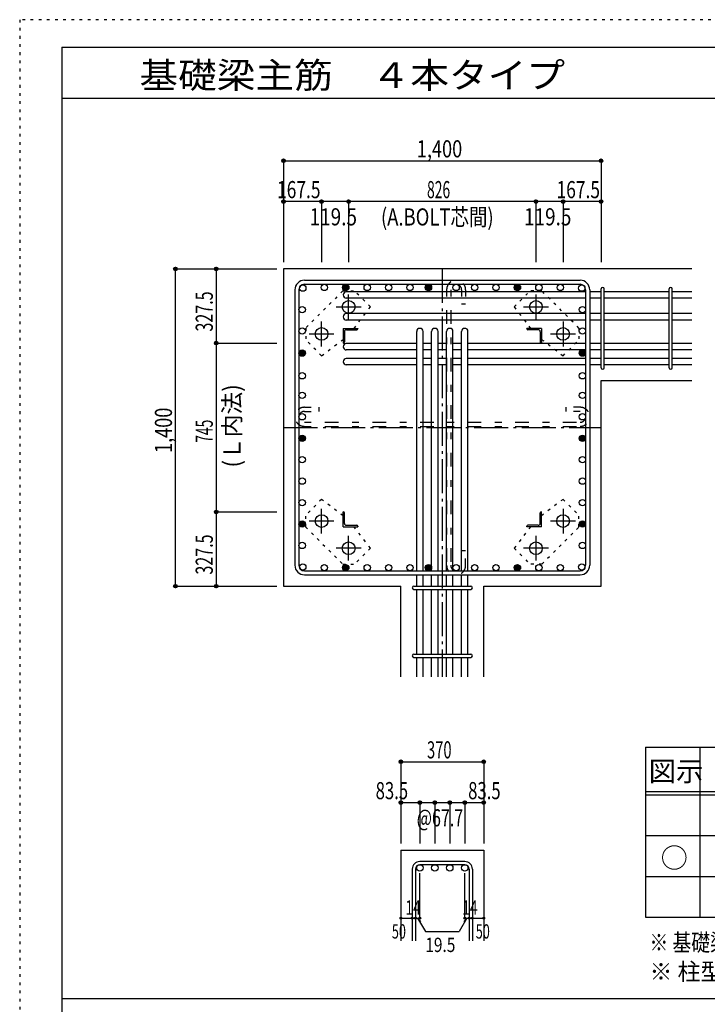
# Model space of a CAD drawing. Units: inches. Extents: x 141 to 12441, y 138 to 8778.
# Drawn here: x 141 to 3173, y 4433 to 8778 of the extents above; entities that cross this region are included whole.
import ezdxf

# ---------------------------------------------------------------- set-up
doc = ezdxf.new("R2010")
doc.units = ezdxf.units.IN
doc.header["$LTSCALE"] = 30
doc.header["$MEASUREMENT"] = 0
for name, pattern in [('CENTER', [12, 5, -0.8, 0.4, -0.8, 5]), ('DIVIDE', [13.2, 5, -0.8, 0.4, -0.8, 0.4, -0.8, 5]), ('DOT', [1.6, 0.4, -0.8, 0.4]), ('HIDDEN', [8, 1, -2, 2, -2, 1])]:
    doc.linetypes.add(name, pattern=pattern)
for name, color, linetype in [('002', 7, 'Continuous'), ('003', 7, 'Continuous'), ('004', 7, 'Continuous'), ('005', 7, 'Continuous'), ('006', 7, 'Continuous'), ('007', 7, 'Continuous'), ('008', 7, 'Continuous'), ('010', 7, 'Continuous'), ('011', 7, 'Continuous'), ('013', 7, 'Continuous'), ('014', 7, 'Continuous'), ('104', 7, 'Continuous'), ('111', 7, 'Continuous'), ('241', 7, 'Continuous'), ('250', 7, 'Continuous')]:
    doc.layers.add(name, color=color, linetype=linetype)
doc.styles.add('DRACAD', font='txt', dxfattribs={"width": 0.85, "bigfont": 'extfont2'})

msp = doc.modelspace()

# ---------------------------------------------------------------- linework, layer by layer
at = {"layer": '002', "color": 2, "linetype": 'Continuous'}
for p, q in [((3104.2, 7678.3), (1304.2, 7678.3)), ((1304.2, 7678.3), (1304.2, 6278.3)), ((2704.2, 7185.3), (3104.2, 7185.3)), ((2704.2, 6278.3), (2704.2, 7185.3)), ((1304.2, 6278.3), (1821.7, 6278.3)), ((1821.7, 5878.3), (1821.7, 6278.3)), ((2186.7, 5878.3), (2186.7, 6278.3)), ((2186.7, 6278.3), (2704.2, 6278.3)), ((1821.7, 5113.3), (1821.7, 4713.3)), ((1821.7, 5113.3), (2186.7, 5113.3)), ((2186.7, 5113.3), (2186.7, 4713.3))]:
    msp.add_line(p, q, dxfattribs=at)
at = {"layer": '003', "color": 4, "linetype": 'CENTER'}
for p, q in [((1591.2, 7456.1), (1591.2, 7565.6)), ((2417.2, 7565.6), (2417.2, 7456.1)), ((1536.4, 7510.8), (1645.9, 7510.8)), ((2362.5, 7510.8), (2472, 7510.8)), ((1471.7, 7336.6), (1471.7, 7446.1)), ((2536.7, 7446.1), (2536.7, 7336.6)), ((1416.9, 7391.3), (1526.4, 7391.3)), ((2482, 7391.3), (2591.5, 7391.3)), ((1471.7, 6510.5), (1471.7, 6620)), ((2536.7, 6620), (2536.7, 6510.5)), ((1526.4, 6565.3), (1416.9, 6565.3)), ((2591.5, 6565.3), (2482, 6565.3)), ((1591.2, 6391), (1591.2, 6500.5)), ((2417.2, 6500.5), (2417.2, 6391)), ((1645.9, 6445.8), (1536.4, 6445.8)), ((2472, 6445.8), (2362.5, 6445.8))]:
    msp.add_line(p, q, dxfattribs=at)
at = {"layer": '003', "color": 3, "linetype": 'Continuous'}
for centre in [(1591.2, 7510.8), (2417.2, 7510.8), (1471.7, 7391.3), (2536.7, 7391.3), (1471.7, 6565.3), (2536.7, 6565.3), (1591.2, 6445.8), (2417.2, 6445.8)]:
    msp.add_circle(centre, 28, dxfattribs=at)
at = {"layer": '004', "color": 3, "linetype": 'Continuous'}
for centre in [(1389.1, 7593.4), (1483.8, 7596.3), (1578.4, 7596.3), (1673, 7596.3), (1767.6, 7596.3), (1861.7, 7596.3), (1943.2, 7596.3), (2065.2, 7596.3), (2146.7, 7596.3), (2240.8, 7596.3), (2335.4, 7596.3), (2430, 7596.3), (2524.6, 7596.3), (2619.3, 7593.4), (1386.2, 7498.7), (2622.2, 7498.7), (1386.2, 7404.1), (2622.2, 7404.1), (1386.2, 7306.8), (2622.2, 7306.8), (1386.2, 7206.7), (2622.2, 7206.7), (1386.2, 7120.2), (2622.2, 7120.2), (1386.2, 7025.6), (2622.2, 7025.6), (1386.2, 6931), (2622.2, 6931), (1386.2, 6836.4), (2622.2, 6836.4), (1386.2, 6741.7), (2622.2, 6741.7), (1386.2, 6647.1), (2622.2, 6647.1), (1386.2, 6552.5), (2622.2, 6552.5), (1386.2, 6457.9), (2622.2, 6457.9), (1389.1, 6363.2), (1483.8, 6360.3), (1578.4, 6360.3), (1673, 6360.3), (1767.6, 6360.3), (1861.7, 6360.3), (1943.2, 6360.3), (2065.2, 6360.3), (2146.7, 6360.3), (2240.8, 6360.3), (2335.4, 6360.3), (2430, 6360.3), (2524.6, 6360.3), (2619.3, 6363.2)]:
    msp.add_circle(centre, 14, dxfattribs=at)
at = {"layer": '004', "color": 4, "linetype": 'Continuous'}
for centre, radius in [((1578.4, 7596.3), 12.6), ((1578.4, 7596.3), 11.2), ((1578.4, 7596.3), 9.8), ((1578.4, 7596.3), 8.4), ((1578.4, 7596.3), 7), ((1943.2, 7596.3), 12.6), ((1943.2, 7596.3), 11.2), ((1943.2, 7596.3), 9.8), ((1943.2, 7596.3), 8.4), ((1943.2, 7596.3), 7), ((2335.4, 7596.3), 12.6), ((2335.4, 7596.3), 11.2), ((2335.4, 7596.3), 9.8), ((2335.4, 7596.3), 8.4), ((2335.4, 7596.3), 7), ((1578.4, 7596.3), 5.6), ((1578.4, 7596.3), 4.2), ((1578.4, 7596.3), 2.8), ((1578.4, 7596.3), 1.4), ((1943.2, 7596.3), 5.6), ((1943.2, 7596.3), 4.2), ((1943.2, 7596.3), 2.8), ((1943.2, 7596.3), 1.4), ((2335.4, 7596.3), 5.6), ((2335.4, 7596.3), 4.2), ((2335.4, 7596.3), 2.8), ((2335.4, 7596.3), 1.4), ((1386.2, 7306.8), 12.6), ((1386.2, 7306.8), 11.2), ((1386.2, 7306.8), 9.8), ((1386.2, 7306.8), 8.4), ((1386.2, 7306.8), 7), ((1386.2, 7306.8), 5.6), ((1386.2, 7306.8), 4.2), ((1386.2, 7306.8), 2.8), ((1386.2, 7306.8), 1.4), ((2622.2, 7306.8), 12.6), ((2622.2, 7306.8), 11.2), ((2622.2, 7306.8), 9.8), ((2622.2, 7306.8), 8.4), ((2622.2, 7306.8), 7), ((2622.2, 7306.8), 5.6), ((2622.2, 7306.8), 4.2), ((2622.2, 7306.8), 2.8), ((2622.2, 7306.8), 1.4), ((1386.2, 6931), 12.6), ((1386.2, 6931), 11.2), ((1386.2, 6931), 9.8), ((1386.2, 6931), 8.4), ((1386.2, 6931), 7), ((1386.2, 6931), 5.6), ((1386.2, 6931), 4.2), ((1386.2, 6931), 2.8), ((1386.2, 6931), 1.4), ((2622.2, 6931), 12.6), ((2622.2, 6931), 11.2), ((2622.2, 6931), 9.8), ((2622.2, 6931), 8.4), ((2622.2, 6931), 7), ((2622.2, 6931), 5.6), ((2622.2, 6931), 4.2), ((2622.2, 6931), 2.8), ((2622.2, 6931), 1.4), ((1386.2, 6552.5), 12.6), ((1386.2, 6552.5), 11.2), ((1386.2, 6552.5), 9.8), ((1386.2, 6552.5), 8.4), ((2622.2, 6552.5), 12.6), ((2622.2, 6552.5), 11.2), ((2622.2, 6552.5), 9.8), ((2622.2, 6552.5), 8.4), ((1386.2, 6552.5), 7), ((1386.2, 6552.5), 5.6), ((1386.2, 6552.5), 4.2), ((1386.2, 6552.5), 2.8), ((1386.2, 6552.5), 1.4), ((2622.2, 6552.5), 7), ((2622.2, 6552.5), 5.6), ((2622.2, 6552.5), 4.2), ((2622.2, 6552.5), 2.8), ((2622.2, 6552.5), 1.4), ((1578.4, 6360.3), 12.6), ((1578.4, 6360.3), 11.2), ((1578.4, 6360.3), 9.8), ((1578.4, 6360.3), 8.4), ((1578.4, 6360.3), 7), ((1578.4, 6360.3), 5.6), ((1578.4, 6360.3), 4.2), ((1578.4, 6360.3), 2.8), ((1578.4, 6360.3), 1.4), ((1943.2, 6360.3), 12.6), ((1943.2, 6360.3), 11.2), ((1943.2, 6360.3), 9.8), ((1943.2, 6360.3), 8.4), ((1943.2, 6360.3), 7), ((1943.2, 6360.3), 5.6), ((1943.2, 6360.3), 4.2), ((1943.2, 6360.3), 2.8), ((1943.2, 6360.3), 1.4), ((2335.4, 6360.3), 12.6), ((2335.4, 6360.3), 11.2), ((2335.4, 6360.3), 9.8), ((2335.4, 6360.3), 8.4), ((2335.4, 6360.3), 7), ((2335.4, 6360.3), 5.6), ((2335.4, 6360.3), 4.2), ((2335.4, 6360.3), 2.8), ((2335.4, 6360.3), 1.4)]:
    msp.add_circle(centre, radius, dxfattribs=at)
at = {"layer": '005', "color": 7, "linetype": 'Continuous'}
for p, q in [((1396.2, 7628.3), (2612.2, 7628.3)), ((1396.2, 7610.3), (2612.2, 7610.3)), ((1354.2, 7586.3), (1354.2, 6370.3)), ((1372.2, 7586.3), (1372.2, 6370.3)), ((2636.2, 7586.3), (2636.2, 6370.3)), ((2654.2, 7586.3), (2654.2, 6370.3)), ((1396.2, 6346.3), (2612.2, 6346.3)), ((1396.2, 6328.3), (2612.2, 6328.3))]:
    msp.add_line(p, q, dxfattribs=at)
for centre, radius, start, end in [((1396.2, 7586.3), 42, 90, 180), ((1396.2, 7586.3), 24, 90, 180), ((2612.2, 7586.3), 42, 0, 90), ((2612.2, 7586.3), 24, 0, 90), ((1396.2, 6370.3), 42, 180, 270), ((1396.2, 6370.3), 24, 180, 270), ((2612.2, 6370.3), 42, 270, 0), ((2612.2, 6370.3), 24, 270, 0)]:
    msp.add_arc(centre, radius, start, end, dxfattribs=at)
at = {"layer": '006', "color": 7, "linetype": 'Continuous'}
for p, q in [((2636.2, 7577.4), (1580.7, 7577.4)), ((2704.2, 7577.4), (2654.2, 7577.4)), ((3004.2, 7577.4), (2718.2, 7577.4)), ((3104.2, 7577.4), (3018.2, 7577.4)), ((2636.2, 7549.4), (1580.7, 7549.4)), ((2704.2, 7549.4), (2654.2, 7549.4)), ((3004.2, 7549.4), (2718.2, 7549.4)), ((3104.2, 7549.4), (3018.2, 7549.4)), ((2636.2, 7480.8), (1580.7, 7480.8)), ((2704.2, 7480.8), (2654.2, 7480.8)), ((3004.2, 7480.8), (2718.2, 7480.8)), ((3104.2, 7480.8), (3018.2, 7480.8)), ((2636.2, 7452.8), (1580.7, 7452.8)), ((2704.2, 7452.8), (2654.2, 7452.8)), ((3004.2, 7452.8), (2718.2, 7452.8)), ((3104.2, 7452.8), (3018.2, 7452.8)), ((1891.2, 6346.3), (1891.2, 7401.8)), ((1919.2, 6346.3), (1919.2, 7401.8)), ((1957.2, 6346.3), (1957.2, 7401.8)), ((1985.2, 6346.3), (1985.2, 7401.8)), ((2023.2, 6346.3), (2023.2, 7401.8)), ((2051.2, 6346.3), (2051.2, 7401.8)), ((2089.2, 6346.3), (2089.2, 7401.8)), ((2117.2, 6346.3), (2117.2, 7401.8)), ((1891.2, 7348.8), (1580.7, 7348.8)), ((1957.2, 7348.8), (1919.2, 7348.8)), ((2023.2, 7348.8), (1985.2, 7348.8)), ((2089.2, 7348.8), (2051.2, 7348.8)), ((2636.2, 7348.8), (2117.2, 7348.8)), ((2704.2, 7348.8), (2654.2, 7348.8)), ((3004.2, 7348.8), (2718.2, 7348.8)), ((3104.2, 7348.8), (3018.2, 7348.8)), ((1891.2, 7320.8), (1580.7, 7320.8)), ((1957.2, 7320.8), (1919.2, 7320.8)), ((2023.2, 7320.8), (1985.2, 7320.8)), ((2089.2, 7320.8), (2051.2, 7320.8)), ((2636.2, 7320.8), (2117.2, 7320.8)), ((2704.2, 7320.8), (2654.2, 7320.8)), ((3004.2, 7320.8), (2718.2, 7320.8)), ((3104.2, 7320.8), (3018.2, 7320.8)), ((1891.2, 7282.8), (1580.7, 7282.8)), ((1957.2, 7282.8), (1919.2, 7282.8)), ((2023.2, 7282.8), (1985.2, 7282.8)), ((2089.2, 7282.8), (2051.2, 7282.8)), ((2636.2, 7282.8), (2117.2, 7282.8)), ((2704.2, 7282.8), (2654.2, 7282.8)), ((3004.2, 7282.8), (2718.2, 7282.8)), ((3104.2, 7282.8), (3018.2, 7282.8)), ((1891.2, 7254.8), (1580.7, 7254.8)), ((1957.2, 7254.8), (1919.2, 7254.8)), ((2023.2, 7254.8), (1985.2, 7254.8)), ((2089.2, 7254.8), (2051.2, 7254.8)), ((2636.2, 7254.8), (2117.2, 7254.8)), ((2704.2, 7254.8), (2654.2, 7254.8)), ((3004.2, 7254.8), (2718.2, 7254.8)), ((3104.2, 7254.8), (3018.2, 7254.8)), ((1891.2, 6278.3), (1891.2, 6328.3)), ((1919.2, 6278.3), (1919.2, 6328.3)), ((1957.2, 6278.3), (1957.2, 6328.3)), ((1985.2, 6278.3), (1985.2, 6328.3)), ((2023.2, 6278.3), (2023.2, 6328.3)), ((2051.2, 6278.3), (2051.2, 6328.3)), ((2089.2, 6278.3), (2089.2, 6328.3)), ((2117.2, 6278.3), (2117.2, 6328.3)), ((1891.2, 5978.3), (1891.2, 6264.3)), ((1919.2, 5978.3), (1919.2, 6264.3)), ((1957.2, 5978.3), (1957.2, 6264.3)), ((1985.2, 5978.3), (1985.2, 6264.3)), ((2023.2, 5978.3), (2023.2, 6264.3)), ((2051.2, 5978.3), (2051.2, 6264.3)), ((2089.2, 5978.3), (2089.2, 6264.3)), ((2117.2, 5978.3), (2117.2, 6264.3)), ((1891.2, 5878.3), (1891.2, 5964.3)), ((1919.2, 5878.3), (1919.2, 5964.3)), ((1957.2, 5878.3), (1957.2, 5964.3)), ((1985.2, 5878.3), (1985.2, 5964.3)), ((2023.2, 5878.3), (2023.2, 5964.3)), ((2051.2, 5878.3), (2051.2, 5964.3)), ((2089.2, 5878.3), (2089.2, 5964.3)), ((2117.2, 5878.3), (2117.2, 5964.3))]:
    msp.add_line(p, q, dxfattribs=at)
at = {"layer": '006', "color": 3, "linetype": 'Continuous'}
for centre in [(1905.2, 5035.3), (1971.2, 5035.3), (2037.2, 5035.3), (2103.2, 5035.3)]:
    msp.add_circle(centre, 14, dxfattribs=at)
at = {"layer": '006', "color": 7, "linetype": 'Continuous'}
for centre, start, end in [((1580.7, 7563.4), 90, 270), ((1580.7, 7466.8), 90, 270), ((1905.2, 7401.8), 0, 180), ((1971.2, 7401.8), 0, 180), ((2037.2, 7401.8), 0, 180), ((2103.2, 7401.8), 0, 180), ((1580.7, 7334.8), 90, 270), ((1580.7, 7268.8), 90, 270)]:
    msp.add_arc(centre, 14, start, end, dxfattribs=at)
at = {"layer": '007', "color": 7, "linetype": 'Continuous'}
for p, q in [((2704.2, 7242.3), (2704.2, 7589.9)), ((2718.2, 7242.3), (2718.2, 7589.9)), ((3004.2, 7242.3), (3004.2, 7589.9)), ((3018.2, 7242.3), (3018.2, 7589.9)), ((1878.7, 6278.3), (2129.7, 6278.3)), ((1878.7, 6264.3), (2129.7, 6264.3)), ((1878.7, 5978.3), (2129.7, 5978.3)), ((1878.7, 5964.3), (2129.7, 5964.3)), ((2103.2, 5063.3), (1905.2, 5063.3)), ((2103.2, 5049.3), (1905.2, 5049.3)), ((1871.7, 5029.8), (1871.7, 4713.3)), ((1885.7, 5029.8), (1885.7, 4713.3)), ((2122.7, 5029.8), (2122.7, 4713.3)), ((2136.7, 5029.8), (2136.7, 4713.3))]:
    msp.add_line(p, q, dxfattribs=at)
for centre, radius, start, end in [((2711.2, 7589.9), 7, 0, 180), ((2711.2, 7589.9), 7, 0, 180), ((2711.2, 7589.9), 7, 0, 180), ((2711.2, 7589.9), 7, 0, 180), ((3011.2, 7589.9), 7, 0, 180), ((2711.2, 7242.3), 7, 180, 0), ((2711.2, 7242.3), 7, 180, 0), ((2711.2, 7242.3), 7, 180, 0), ((2711.2, 7242.3), 7, 180, 0), ((3011.2, 7242.3), 7, 180, 0), ((1878.7, 6271.3), 7, 90, 270), ((1878.7, 6271.3), 7, 90, 270), ((1878.7, 6271.3), 7, 90, 270), ((1878.7, 6271.3), 7, 90, 270), ((2129.7, 6271.3), 7, 270, 90), ((2129.7, 6271.3), 7, 270, 90), ((2129.7, 6271.3), 7, 270, 90), ((2129.7, 6271.3), 7, 270, 90), ((1878.7, 5971.3), 7, 90, 270), ((2129.7, 5971.3), 7, 270, 90), ((1905.2, 5029.8), 33.5, 90, 180), ((1905.2, 5029.8), 19.5, 90, 180), ((2103.2, 5029.8), 33.5, 0, 90), ((2103.2, 5029.8), 19.5, 0, 90)]:
    msp.add_arc(centre, radius, start, end, dxfattribs=at)
at = {"layer": '010', "color": 4, "linetype": 'DOT'}
for p, q in [((1565.1, 7580.8), (1401.7, 7417.4)), ((1565.1, 7580.8), (1617.4, 7580.8)), ((1687.4, 7510.8), (1617.4, 7580.8)), ((2321, 7510.8), (2391, 7580.8)), ((2443.3, 7580.8), (2391, 7580.8)), ((2606.7, 7417.4), (2443.3, 7580.8)), ((1615, 7415.8), (1687.4, 7510.8)), ((2321, 7510.8), (2393.4, 7415.8)), ((1401.7, 7417.4), (1401.7, 7365.1)), ((2606.7, 7417.4), (2606.7, 7365.1)), ((1471.7, 7295.1), (1401.7, 7365.1)), ((1471.7, 7295.1), (1566.7, 7367.5)), ((2441.7, 7367.5), (2536.7, 7295.1)), ((2536.7, 7295.1), (2606.7, 7365.1)), ((1471.7, 6661.5), (1401.7, 6591.5)), ((1566.7, 6589.1), (1471.7, 6661.5)), ((2536.7, 6661.5), (2441.7, 6589.1)), ((2536.7, 6661.5), (2606.7, 6591.5)), ((1401.7, 6539.2), (1401.7, 6591.5)), ((2606.7, 6539.2), (2606.7, 6591.5)), ((1401.7, 6539.2), (1565.1, 6375.8)), ((1687.4, 6445.8), (1615, 6540.8)), ((2393.4, 6540.8), (2321, 6445.8)), ((2443.3, 6375.8), (2606.7, 6539.2)), ((1687.4, 6445.8), (1617.4, 6375.8)), ((2321, 6445.8), (2391, 6375.8)), ((1565.1, 6375.8), (1617.4, 6375.8)), ((2443.3, 6375.8), (2391, 6375.8))]:
    msp.add_line(p, q, dxfattribs=at)
at = {"layer": '011', "color": 4, "linetype": 'Continuous'}
for p, q in [((1566.7, 7415.8), (1631.7, 7415.8)), ((1566.7, 7415.8), (1566.7, 7350.8)), ((1572.7, 7401.3), (1572.7, 7354.8)), ((1581.2, 7409.8), (1627.7, 7409.8)), ((1631.7, 7415.8), (1631.7, 7413.8)), ((2441.7, 7415.8), (2376.7, 7415.8)), ((2376.7, 7413.8), (2376.7, 7415.8)), ((2427.2, 7409.8), (2380.7, 7409.8)), ((2435.7, 7401.3), (2435.7, 7354.8)), ((2441.7, 7415.8), (2441.7, 7350.8)), ((1568.7, 7350.8), (1566.7, 7350.8)), ((2441.7, 7350.8), (2439.7, 7350.8)), ((1566.7, 6605.8), (1568.7, 6605.8)), ((1566.7, 6540.8), (1566.7, 6605.8)), ((2439.7, 6605.8), (2441.7, 6605.8)), ((2441.7, 6540.8), (2441.7, 6605.8)), ((1572.7, 6555.3), (1572.7, 6601.8)), ((2435.7, 6555.3), (2435.7, 6601.8)), ((1566.7, 6540.8), (1631.7, 6540.8)), ((1581.2, 6546.8), (1627.7, 6546.8)), ((1631.7, 6542.8), (1631.7, 6540.8)), ((2376.7, 6540.8), (2376.7, 6542.8)), ((2441.7, 6540.8), (2376.7, 6540.8)), ((2427.2, 6546.8), (2380.7, 6546.8))]:
    msp.add_line(p, q, dxfattribs=at)
for centre, radius, start, end in [((1581.2, 7401.3), 8.5, 90, 180), ((1627.7, 7413.8), 4, 270, 0), ((2380.7, 7413.8), 4, 180, 270), ((2427.2, 7401.3), 8.5, 0, 90), ((1568.7, 7354.8), 4, 270, 0), ((2439.7, 7354.8), 4, 180, 270), ((1568.7, 6601.8), 4, 0, 90), ((2439.7, 6601.8), 4, 90, 180), ((1581.2, 6555.3), 8.5, 180, 270), ((1627.7, 6542.8), 4, 0, 90), ((2380.7, 6542.8), 4, 90, 180), ((2427.2, 6555.3), 8.5, 270, 0)]:
    msp.add_arc(centre, radius, start, end, dxfattribs=at)
at = {"layer": '013', "color": 7, "linetype": 'HIDDEN'}
for p, q in [((2023.2, 7586.3), (2023.2, 6370.3)), ((2041.2, 7586.3), (2041.2, 6370.3)), ((2089.2, 7586.3), (2089.2, 7522.3)), ((2107.2, 7586.3), (2107.2, 7522.3)), ((2107.2, 7522.3), (2089.2, 7522.3)), ((1396.2, 7067.6), (1460.2, 7067.6)), ((1396.2, 7049.6), (1460.2, 7049.6)), ((1460.2, 7067.6), (1460.2, 7049.6)), ((2612.2, 7067.6), (2548.2, 7067.6)), ((2548.2, 7067.6), (2548.2, 7049.6)), ((2612.2, 7049.6), (2548.2, 7049.6)), ((1396.2, 7001.6), (2612.2, 7001.6)), ((1396.2, 6983.6), (2612.2, 6983.6)), ((2089.2, 6370.3), (2089.2, 6434.3)), ((2107.2, 6434.3), (2089.2, 6434.3)), ((2107.2, 6370.3), (2107.2, 6434.3))]:
    msp.add_line(p, q, dxfattribs=at)
for centre, radius, start, end in [((2065.2, 7586.3), 42, 0, 180), ((2065.2, 7586.3), 24, 0, 180), ((1396.2, 7025.6), 42, 90, 270), ((1396.2, 7025.6), 24, 90, 270), ((2612.2, 7025.6), 42, 270, 90), ((2612.2, 7025.6), 24, 270, 90), ((2065.2, 6370.3), 42, 180, 0), ((2065.2, 6370.3), 24, 180, 0)]:
    msp.add_arc(centre, radius, start, end, dxfattribs=at)
at = {"layer": '014', "color": 4, "linetype": 'Continuous'}
for p, q in [((1304.2, 8155.3), (1304.2, 7975.3)), ((1304.2, 8155.3), (2704.2, 8155.3)), ((2704.2, 8155.3), (2704.2, 7975.3)), ((1304.2, 7975.3), (1304.2, 7708.3)), ((1471.7, 7975.3), (1304.2, 7975.3)), ((1304.2, 7975.3), (1304.2, 7708.3)), ((1591.2, 7975.3), (1471.7, 7975.3)), ((1471.7, 7975.3), (1471.7, 7708.3)), ((2417.2, 7975.3), (1591.2, 7975.3)), ((1591.2, 7975.3), (1591.2, 7708.3)), ((2536.7, 7975.3), (2417.2, 7975.3)), ((2417.2, 7975.3), (2417.2, 7708.3)), ((2704.2, 7975.3), (2536.7, 7975.3)), ((2536.7, 7975.3), (2536.7, 7708.3)), ((2704.2, 7975.3), (2704.2, 7708.3)), ((827.2, 7678.3), (1007.2, 7678.3)), ((827.2, 7678.3), (1007.2, 7678.3)), ((827.2, 6278.3), (827.2, 7678.3)), ((1007.2, 7678.3), (1007.2, 7350.8)), ((1007.2, 7678.3), (1274.2, 7678.3)), ((1007.2, 7350.8), (1274.2, 7350.8)), ((1007.2, 7350.8), (1007.2, 6605.8)), ((1007.2, 6605.8), (1274.2, 6605.8)), ((1007.2, 6605.8), (1007.2, 6278.3)), ((827.2, 6278.3), (1007.2, 6278.3)), ((1007.2, 6278.3), (1274.2, 6278.3)), ((1007.2, 6278.3), (1274.2, 6278.3)), ((1821.7, 5503.3), (1821.7, 5323.3)), ((1821.7, 5503.3), (2186.7, 5503.3)), ((2186.7, 5503.3), (2186.7, 5323.3)), ((2186.7, 5503.3), (2186.7, 5323.3)), ((1821.7, 5323.3), (1821.7, 5143.3)), ((1821.7, 5323.3), (2186.7, 5323.3)), ((1905.2, 5323.3), (1905.2, 5143.3)), ((1971.2, 5323.3), (1971.2, 5143.3)), ((2037.2, 5323.3), (2037.2, 5143.3)), ((2103.2, 5323.3), (2103.2, 5143.3)), ((2186.7, 5323.3), (2186.7, 5143.3)), ((1905.2, 4813.3), (1905.2, 5012.6)), ((2103.2, 4813.3), (2103.2, 5012.6)), ((1821.7, 4813.3), (1871.7, 4813.3)), ((1871.7, 4813.3), (1905.2, 4813.3)), ((1895.4, 4813.3), (1909.6, 4799.2)), ((1895.4, 4813.3), (1929.7, 4754)), ((2112.9, 4813.3), (2078.7, 4754)), ((2112.9, 4813.3), (2098.8, 4799.2)), ((2103.2, 4813.3), (2186.7, 4813.3)), ((2122.7, 4813.3), (2136.7, 4813.3)), ((1929.7, 4754), (2078.7, 4754))]:
    msp.add_line(p, q, dxfattribs=at)
at = {"layer": '014', "color": 4, "linetype": 'CENTER'}
for p, q in [((2004.2, 7678.3), (2004.2, 5878.3)), ((1304.2, 6978.3), (2704.2, 6978.3))]:
    msp.add_line(p, q, dxfattribs=at)
at = {"layer": '014', "color": 4, "linetype": 'Continuous'}
for centre, radius in [((1304.2, 8155.3), 8), ((1304.2, 8155.3), 7.2), ((1304.2, 8155.3), 6.4), ((1304.2, 8155.3), 5.6), ((1304.2, 8155.3), 4.8), ((1304.2, 8155.3), 4), ((1304.2, 8155.3), 3.2), ((1304.2, 8155.3), 2.4), ((1304.2, 8155.3), 1.6), ((1304.2, 8155.3), 0.8), ((2704.2, 8155.3), 8), ((2704.2, 8155.3), 7.2), ((2704.2, 8155.3), 6.4), ((2704.2, 8155.3), 5.6), ((2704.2, 8155.3), 4.8), ((2704.2, 8155.3), 4), ((2704.2, 8155.3), 3.2), ((2704.2, 8155.3), 2.4), ((2704.2, 8155.3), 1.6), ((2704.2, 8155.3), 0.8), ((1304.2, 7975.3), 8), ((1304.2, 7975.3), 7.2), ((1304.2, 7975.3), 6.4), ((1304.2, 7975.3), 5.6), ((1304.2, 7975.3), 4.8), ((1304.2, 7975.3), 4), ((1304.2, 7975.3), 3.2), ((1304.2, 7975.3), 2.4), ((1304.2, 7975.3), 1.6), ((1304.2, 7975.3), 0.8), ((1471.7, 7975.3), 8), ((1471.7, 7975.3), 7.2), ((1471.7, 7975.3), 6.4), ((1471.7, 7975.3), 5.6), ((1471.7, 7975.3), 4.8), ((1471.7, 7975.3), 4), ((1471.7, 7975.3), 3.2), ((1471.7, 7975.3), 2.4), ((1471.7, 7975.3), 1.6), ((1471.7, 7975.3), 0.8), ((1591.2, 7975.3), 8), ((1591.2, 7975.3), 7.2), ((1591.2, 7975.3), 6.4), ((1591.2, 7975.3), 5.6), ((1591.2, 7975.3), 4.8), ((1591.2, 7975.3), 4), ((1591.2, 7975.3), 3.2), ((1591.2, 7975.3), 2.4), ((1591.2, 7975.3), 1.6), ((1591.2, 7975.3), 0.8), ((2417.2, 7975.3), 8), ((2417.2, 7975.3), 7.2), ((2417.2, 7975.3), 6.4), ((2417.2, 7975.3), 5.6), ((2417.2, 7975.3), 4.8), ((2417.2, 7975.3), 4), ((2417.2, 7975.3), 3.2), ((2417.2, 7975.3), 2.4), ((2417.2, 7975.3), 1.6), ((2417.2, 7975.3), 0.8), ((2536.7, 7975.3), 8), ((2536.7, 7975.3), 7.2), ((2536.7, 7975.3), 6.4), ((2536.7, 7975.3), 5.6), ((2536.7, 7975.3), 4.8), ((2536.7, 7975.3), 4), ((2536.7, 7975.3), 3.2), ((2536.7, 7975.3), 2.4), ((2536.7, 7975.3), 1.6), ((2536.7, 7975.3), 0.8), ((2704.2, 7975.3), 8), ((2704.2, 7975.3), 7.2), ((2704.2, 7975.3), 6.4), ((2704.2, 7975.3), 5.6), ((2704.2, 7975.3), 4.8), ((2704.2, 7975.3), 4), ((2704.2, 7975.3), 3.2), ((2704.2, 7975.3), 2.4), ((2704.2, 7975.3), 1.6), ((2704.2, 7975.3), 0.8), ((827.2, 7678.3), 8), ((827.2, 7678.3), 7.2), ((827.2, 7678.3), 6.4), ((827.2, 7678.3), 5.6), ((827.2, 7678.3), 4.8), ((827.2, 7678.3), 4), ((827.2, 7678.3), 3.2), ((827.2, 7678.3), 2.4), ((827.2, 7678.3), 1.6), ((827.2, 7678.3), 0.8), ((1007.2, 7678.3), 8), ((1007.2, 7678.3), 7.2), ((1007.2, 7678.3), 6.4), ((1007.2, 7678.3), 5.6), ((1007.2, 7678.3), 4.8), ((1007.2, 7678.3), 4), ((1007.2, 7678.3), 3.2), ((1007.2, 7678.3), 2.4), ((1007.2, 7678.3), 1.6), ((1007.2, 7678.3), 0.8), ((1007.2, 7350.8), 8), ((1007.2, 7350.8), 7.2), ((1007.2, 7350.8), 6.4), ((1007.2, 7350.8), 5.6), ((1007.2, 7350.8), 4.8), ((1007.2, 7350.8), 4), ((1007.2, 7350.8), 3.2), ((1007.2, 7350.8), 2.4), ((1007.2, 7350.8), 1.6), ((1007.2, 7350.8), 0.8), ((1007.2, 6605.8), 8), ((1007.2, 6605.8), 7.2), ((1007.2, 6605.8), 6.4), ((1007.2, 6605.8), 5.6), ((1007.2, 6605.8), 4.8), ((1007.2, 6605.8), 4), ((1007.2, 6605.8), 3.2), ((1007.2, 6605.8), 2.4), ((1007.2, 6605.8), 1.6), ((1007.2, 6605.8), 0.8), ((827.2, 6278.3), 8), ((827.2, 6278.3), 7.2), ((827.2, 6278.3), 6.4), ((827.2, 6278.3), 5.6), ((827.2, 6278.3), 4.8), ((827.2, 6278.3), 4), ((827.2, 6278.3), 3.2), ((827.2, 6278.3), 2.4), ((827.2, 6278.3), 1.6), ((827.2, 6278.3), 0.8), ((1007.2, 6278.3), 8), ((1007.2, 6278.3), 7.2), ((1007.2, 6278.3), 6.4), ((1007.2, 6278.3), 5.6), ((1007.2, 6278.3), 4.8), ((1007.2, 6278.3), 4), ((1007.2, 6278.3), 3.2), ((1007.2, 6278.3), 2.4), ((1007.2, 6278.3), 1.6), ((1007.2, 6278.3), 0.8), ((1821.7, 5503.3), 8), ((1821.7, 5503.3), 7.2), ((1821.7, 5503.3), 6.4), ((1821.7, 5503.3), 5.6), ((1821.7, 5503.3), 4.8), ((1821.7, 5503.3), 4), ((1821.7, 5503.3), 3.2), ((1821.7, 5503.3), 2.4), ((1821.7, 5503.3), 1.6), ((1821.7, 5503.3), 0.8), ((2186.7, 5503.3), 8), ((2186.7, 5503.3), 7.2), ((2186.7, 5503.3), 6.4), ((2186.7, 5503.3), 5.6), ((2186.7, 5503.3), 4.8), ((2186.7, 5503.3), 4), ((2186.7, 5503.3), 3.2), ((2186.7, 5503.3), 2.4), ((2186.7, 5503.3), 1.6), ((2186.7, 5503.3), 0.8), ((1821.7, 5323.3), 8), ((1821.7, 5323.3), 7.2), ((1821.7, 5323.3), 6.4), ((1821.7, 5323.3), 5.6), ((1821.7, 5323.3), 4.8), ((1821.7, 5323.3), 4), ((1821.7, 5323.3), 3.2), ((1821.7, 5323.3), 2.4), ((1821.7, 5323.3), 1.6), ((1821.7, 5323.3), 0.8), ((1905.2, 5323.3), 8), ((1905.2, 5323.3), 7.2), ((1905.2, 5323.3), 6.4), ((1905.2, 5323.3), 5.6), ((1905.2, 5323.3), 4.8), ((1905.2, 5323.3), 4), ((1905.2, 5323.3), 3.2), ((1905.2, 5323.3), 2.4), ((1905.2, 5323.3), 1.6), ((1905.2, 5323.3), 0.8), ((1971.2, 5323.3), 8), ((1971.2, 5323.3), 7.2), ((1971.2, 5323.3), 6.4), ((1971.2, 5323.3), 5.6), ((1971.2, 5323.3), 4.8), ((1971.2, 5323.3), 4), ((1971.2, 5323.3), 3.2), ((1971.2, 5323.3), 2.4), ((1971.2, 5323.3), 1.6), ((1971.2, 5323.3), 0.8), ((2037.2, 5323.3), 8), ((2037.2, 5323.3), 7.2), ((2037.2, 5323.3), 6.4), ((2037.2, 5323.3), 5.6), ((2037.2, 5323.3), 4.8), ((2037.2, 5323.3), 4), ((2037.2, 5323.3), 3.2), ((2037.2, 5323.3), 2.4), ((2037.2, 5323.3), 1.6), ((2037.2, 5323.3), 0.8), ((2103.2, 5323.3), 8), ((2103.2, 5323.3), 7.2), ((2103.2, 5323.3), 6.4), ((2103.2, 5323.3), 5.6), ((2103.2, 5323.3), 4.8), ((2103.2, 5323.3), 4), ((2103.2, 5323.3), 3.2), ((2103.2, 5323.3), 2.4), ((2103.2, 5323.3), 1.6), ((2103.2, 5323.3), 0.8), ((2186.7, 5323.3), 8), ((2186.7, 5323.3), 7.2), ((2186.7, 5323.3), 6.4), ((2186.7, 5323.3), 5.6), ((2186.7, 5323.3), 4.8), ((2186.7, 5323.3), 4), ((2186.7, 5323.3), 3.2), ((2186.7, 5323.3), 2.4), ((2186.7, 5323.3), 1.6), ((2186.7, 5323.3), 0.8), ((1821.7, 4813.3), 4), ((1821.7, 4813.3), 3.6), ((1821.7, 4813.3), 3.2), ((1821.7, 4813.3), 2.8), ((1821.7, 4813.3), 2.4), ((1821.7, 4813.3), 2), ((1821.7, 4813.3), 1.6), ((1821.7, 4813.3), 1.2), ((1821.7, 4813.3), 0.8), ((1821.7, 4813.3), 0.4), ((1871.7, 4813.3), 4), ((1871.7, 4813.3), 3.6), ((1871.7, 4813.3), 3.2), ((1871.7, 4813.3), 2.8), ((1871.7, 4813.3), 2.4), ((1871.7, 4813.3), 2), ((1871.7, 4813.3), 1.6), ((1871.7, 4813.3), 1.2), ((1871.7, 4813.3), 0.8), ((1871.7, 4813.3), 0.4), ((1885.7, 4813.3), 4), ((1885.7, 4813.3), 3.6), ((1885.7, 4813.3), 3.2), ((1885.7, 4813.3), 2.8), ((1885.7, 4813.3), 2.4), ((1885.7, 4813.3), 2), ((1885.7, 4813.3), 1.6), ((1885.7, 4813.3), 1.2), ((1885.7, 4813.3), 0.8), ((1885.7, 4813.3), 0.4), ((1905.2, 4813.3), 4), ((1905.2, 4813.3), 3.6), ((1905.2, 4813.3), 3.2), ((1905.2, 4813.3), 2.8), ((1905.2, 4813.3), 2.4), ((1905.2, 4813.3), 2), ((1905.2, 4813.3), 1.6), ((1905.2, 4813.3), 1.2), ((1905.2, 4813.3), 0.8), ((1905.2, 4813.3), 0.4), ((2103.2, 4813.3), 4), ((2103.2, 4813.3), 3.6), ((2103.2, 4813.3), 3.2), ((2103.2, 4813.3), 2.8), ((2103.2, 4813.3), 2.4), ((2103.2, 4813.3), 2), ((2103.2, 4813.3), 1.6), ((2103.2, 4813.3), 1.2), ((2103.2, 4813.3), 0.8), ((2103.2, 4813.3), 0.4), ((2122.7, 4813.3), 4), ((2122.7, 4813.3), 3.6), ((2122.7, 4813.3), 3.2), ((2122.7, 4813.3), 2.8), ((2122.7, 4813.3), 2.4), ((2122.7, 4813.3), 2), ((2122.7, 4813.3), 1.6), ((2122.7, 4813.3), 1.2), ((2122.7, 4813.3), 0.8), ((2122.7, 4813.3), 0.4), ((2136.7, 4813.3), 4), ((2136.7, 4813.3), 3.6), ((2136.7, 4813.3), 3.2), ((2136.7, 4813.3), 2.8), ((2136.7, 4813.3), 2.4), ((2136.7, 4813.3), 2), ((2136.7, 4813.3), 1.6), ((2136.7, 4813.3), 1.2), ((2136.7, 4813.3), 0.8), ((2136.7, 4813.3), 0.4), ((2186.7, 4813.3), 4), ((2186.7, 4813.3), 3.6), ((2186.7, 4813.3), 3.2), ((2186.7, 4813.3), 2.8), ((2186.7, 4813.3), 2.4), ((2186.7, 4813.3), 2), ((2186.7, 4813.3), 1.6), ((2186.7, 4813.3), 1.2), ((2186.7, 4813.3), 0.8), ((2186.7, 4813.3), 0.4)]:
    msp.add_circle(centre, radius, dxfattribs=at)
at = {"layer": '014', "color": 7, "linetype": 'Continuous'}
for p in [(1304.2, 8155.3), (1304.2, 8155.3), (1304.2, 8155.3), (1304.2, 8155.3), (1304.2, 8155.3), (1304.2, 8155.3), (1304.2, 8155.3), (1304.2, 8155.3), (1304.2, 8155.3), (1304.2, 8155.3), (1304.2, 8155.3), (1304.2, 8155.3), (1304.2, 8155.3), (1304.2, 8155.3), (1304.2, 8155.3), (1304.2, 8155.3), (1304.2, 8155.3), (1304.2, 8155.3), (1304.2, 8155.3), (1304.2, 8155.3), (1304.2, 8155.3), (2704.2, 8155.3), (2704.2, 8155.3), (2704.2, 8155.3), (2704.2, 8155.3), (2704.2, 8155.3), (2704.2, 8155.3), (2704.2, 8155.3), (2704.2, 8155.3), (2704.2, 8155.3), (2704.2, 8155.3), (2704.2, 8155.3), (2704.2, 8155.3), (2704.2, 8155.3), (2704.2, 8155.3), (2704.2, 8155.3), (2704.2, 8155.3), (2704.2, 8155.3), (2704.2, 8155.3), (2704.2, 8155.3), (2704.2, 8155.3), (2704.2, 8155.3), (1304.2, 7975.3), (1304.2, 7975.3), (1304.2, 7975.3), (1304.2, 7975.3), (1304.2, 7975.3), (1304.2, 7975.3), (1304.2, 7975.3), (1304.2, 7975.3), (1304.2, 7975.3), (1304.2, 7975.3), (1304.2, 7975.3), (1304.2, 7975.3), (1304.2, 7975.3), (1304.2, 7975.3), (1304.2, 7975.3), (1304.2, 7975.3), (1304.2, 7975.3), (1304.2, 7975.3), (1304.2, 7975.3), (1304.2, 7975.3), (1304.2, 7975.3), (1304.2, 7975.3), (1471.7, 7975.3), (1471.7, 7975.3), (1471.7, 7975.3), (1471.7, 7975.3), (1471.7, 7975.3), (1471.7, 7975.3), (1471.7, 7975.3), (1471.7, 7975.3), (1471.7, 7975.3), (1471.7, 7975.3), (1471.7, 7975.3), (1471.7, 7975.3), (1471.7, 7975.3), (1471.7, 7975.3), (1471.7, 7975.3), (1471.7, 7975.3), (1471.7, 7975.3), (1471.7, 7975.3), (1471.7, 7975.3), (1471.7, 7975.3), (1471.7, 7975.3), (1471.7, 7975.3), (1591.2, 7975.3), (1591.2, 7975.3), (1591.2, 7975.3), (1591.2, 7975.3), (1591.2, 7975.3), (1591.2, 7975.3), (1591.2, 7975.3), (1591.2, 7975.3), (1591.2, 7975.3), (1591.2, 7975.3), (1591.2, 7975.3), (1591.2, 7975.3), (1591.2, 7975.3), (1591.2, 7975.3), (1591.2, 7975.3), (1591.2, 7975.3), (1591.2, 7975.3), (1591.2, 7975.3), (1591.2, 7975.3), (1591.2, 7975.3), (1591.2, 7975.3), (1591.2, 7975.3), (2417.2, 7975.3), (2417.2, 7975.3), (2417.2, 7975.3), (2417.2, 7975.3), (2417.2, 7975.3), (2417.2, 7975.3), (2417.2, 7975.3), (2417.2, 7975.3), (2417.2, 7975.3), (2417.2, 7975.3), (2417.2, 7975.3), (2417.2, 7975.3), (2417.2, 7975.3), (2417.2, 7975.3), (2417.2, 7975.3), (2417.2, 7975.3), (2417.2, 7975.3), (2417.2, 7975.3), (2417.2, 7975.3), (2417.2, 7975.3), (2417.2, 7975.3), (2417.2, 7975.3), (2536.7, 7975.3), (2536.7, 7975.3), (2536.7, 7975.3), (2536.7, 7975.3), (2536.7, 7975.3), (2536.7, 7975.3), (2536.7, 7975.3), (2536.7, 7975.3), (2536.7, 7975.3), (2536.7, 7975.3), (2536.7, 7975.3), (2536.7, 7975.3), (2536.7, 7975.3), (2536.7, 7975.3), (2536.7, 7975.3), (2536.7, 7975.3), (2536.7, 7975.3), (2536.7, 7975.3), (2536.7, 7975.3), (2536.7, 7975.3), (2536.7, 7975.3), (2536.7, 7975.3), (2704.2, 7975.3), (2704.2, 7975.3), (2704.2, 7975.3), (2704.2, 7975.3), (2704.2, 7975.3), (2704.2, 7975.3), (2704.2, 7975.3), (2704.2, 7975.3), (2704.2, 7975.3), (2704.2, 7975.3), (2704.2, 7975.3), (2704.2, 7975.3), (2704.2, 7975.3), (2704.2, 7975.3), (2704.2, 7975.3), (2704.2, 7975.3), (2704.2, 7975.3), (2704.2, 7975.3), (2704.2, 7975.3), (2704.2, 7975.3), (2704.2, 7975.3), (2704.2, 7975.3), (827.2, 7678.3), (827.2, 7678.3), (827.2, 7678.3), (827.2, 7678.3), (827.2, 7678.3), (827.2, 7678.3), (827.2, 7678.3), (827.2, 7678.3), (827.2, 7678.3), (827.2, 7678.3), (827.2, 7678.3), (827.2, 7678.3), (827.2, 7678.3), (827.2, 7678.3), (827.2, 7678.3), (827.2, 7678.3), (827.2, 7678.3), (827.2, 7678.3), (827.2, 7678.3), (1007.2, 7678.3), (1007.2, 7678.3), (1007.2, 7678.3), (1007.2, 7678.3), (1007.2, 7678.3), (1007.2, 7678.3), (1007.2, 7678.3), (1007.2, 7678.3), (1007.2, 7678.3), (1007.2, 7678.3), (1007.2, 7678.3), (1007.2, 7678.3), (1007.2, 7678.3), (1007.2, 7678.3), (1007.2, 7678.3), (1007.2, 7678.3), (1007.2, 7678.3), (1007.2, 7678.3), (1007.2, 7678.3), (1007.2, 7678.3), (1007.2, 7678.3), (1007.2, 7678.3), (1007.2, 7350.8), (1007.2, 7350.8), (1007.2, 7350.8), (1007.2, 7350.8), (1007.2, 7350.8), (1007.2, 7350.8), (1007.2, 7350.8), (1007.2, 7350.8), (1007.2, 7350.8), (1007.2, 7350.8), (1007.2, 7350.8), (1007.2, 7350.8), (1007.2, 7350.8), (1007.2, 7350.8), (1007.2, 7350.8), (1007.2, 7350.8), (1007.2, 7350.8), (1007.2, 7350.8), (1007.2, 7350.8), (1007.2, 7350.8), (1007.2, 7350.8), (1007.2, 7350.8), (1007.2, 6605.8), (1007.2, 6605.8), (1007.2, 6605.8), (1007.2, 6605.8), (1007.2, 6605.8), (1007.2, 6605.8), (1007.2, 6605.8), (1007.2, 6605.8), (1007.2, 6605.8), (1007.2, 6605.8), (1007.2, 6605.8), (1007.2, 6605.8), (1007.2, 6605.8), (1007.2, 6605.8), (1007.2, 6605.8), (1007.2, 6605.8), (1007.2, 6605.8), (1007.2, 6605.8), (1007.2, 6605.8), (1007.2, 6605.8), (1007.2, 6605.8), (1007.2, 6605.8), (827.2, 6278.3), (827.2, 6278.3), (827.2, 6278.3), (827.2, 6278.3), (827.2, 6278.3), (827.2, 6278.3), (827.2, 6278.3), (827.2, 6278.3), (827.2, 6278.3), (827.2, 6278.3), (827.2, 6278.3), (827.2, 6278.3), (827.2, 6278.3), (827.2, 6278.3), (827.2, 6278.3), (827.2, 6278.3), (827.2, 6278.3), (827.2, 6278.3), (827.2, 6278.3), (1007.2, 6278.3), (1007.2, 6278.3), (1007.2, 6278.3), (1007.2, 6278.3), (1007.2, 6278.3), (1007.2, 6278.3), (1007.2, 6278.3), (1007.2, 6278.3), (1007.2, 6278.3), (1007.2, 6278.3), (1007.2, 6278.3), (1007.2, 6278.3), (1007.2, 6278.3), (1007.2, 6278.3), (1007.2, 6278.3), (1007.2, 6278.3), (1007.2, 6278.3), (1007.2, 6278.3), (1007.2, 6278.3), (1007.2, 6278.3), (1007.2, 6278.3), (1007.2, 6278.3), (1821.7, 5503.3), (1821.7, 5503.3), (1821.7, 5503.3), (1821.7, 5503.3), (1821.7, 5503.3), (1821.7, 5503.3), (1821.7, 5503.3), (1821.7, 5503.3), (1821.7, 5503.3), (1821.7, 5503.3), (1821.7, 5503.3), (1821.7, 5503.3), (1821.7, 5503.3), (1821.7, 5503.3), (1821.7, 5503.3), (1821.7, 5503.3), (1821.7, 5503.3), (2186.7, 5503.3), (2186.7, 5503.3), (2186.7, 5503.3), (2186.7, 5503.3), (2186.7, 5503.3), (2186.7, 5503.3), (2186.7, 5503.3), (2186.7, 5503.3), (2186.7, 5503.3), (2186.7, 5503.3), (2186.7, 5503.3), (2186.7, 5503.3), (2186.7, 5503.3), (2186.7, 5503.3), (2186.7, 5503.3), (2186.7, 5503.3), (2186.7, 5503.3), (1821.7, 5323.3), (1821.7, 5323.3), (1821.7, 5323.3), (1821.7, 5323.3), (1821.7, 5323.3), (1821.7, 5323.3), (1821.7, 5323.3), (1821.7, 5323.3), (1821.7, 5323.3), (1821.7, 5323.3), (1821.7, 5323.3), (1821.7, 5323.3), (1821.7, 5323.3), (1821.7, 5323.3), (1821.7, 5323.3), (1905.2, 5323.3), (1905.2, 5323.3), (1905.2, 5323.3), (1905.2, 5323.3), (1905.2, 5323.3), (1905.2, 5323.3), (1905.2, 5323.3), (1905.2, 5323.3), (1905.2, 5323.3), (1905.2, 5323.3), (1905.2, 5323.3), (1905.2, 5323.3), (1905.2, 5323.3), (1905.2, 5323.3), (1905.2, 5323.3), (1905.2, 5323.3), (1971.2, 5323.3), (1971.2, 5323.3), (1971.2, 5323.3), (1971.2, 5323.3), (1971.2, 5323.3), (1971.2, 5323.3), (1971.2, 5323.3), (1971.2, 5323.3), (1971.2, 5323.3), (1971.2, 5323.3), (1971.2, 5323.3), (1971.2, 5323.3), (1971.2, 5323.3), (1971.2, 5323.3), (1971.2, 5323.3), (1971.2, 5323.3), (2037.2, 5323.3), (2037.2, 5323.3), (2037.2, 5323.3), (2037.2, 5323.3), (2037.2, 5323.3), (2037.2, 5323.3), (2037.2, 5323.3), (2037.2, 5323.3), (2037.2, 5323.3), (2037.2, 5323.3), (2037.2, 5323.3), (2037.2, 5323.3), (2037.2, 5323.3), (2037.2, 5323.3), (2037.2, 5323.3), (2037.2, 5323.3), (2103.2, 5323.3), (2103.2, 5323.3), (2103.2, 5323.3), (2103.2, 5323.3), (2103.2, 5323.3), (2103.2, 5323.3), (2103.2, 5323.3), (2103.2, 5323.3), (2103.2, 5323.3), (2103.2, 5323.3), (2103.2, 5323.3), (2103.2, 5323.3), (2103.2, 5323.3), (2103.2, 5323.3), (2103.2, 5323.3), (2103.2, 5323.3), (2186.7, 5323.3), (2186.7, 5323.3), (2186.7, 5323.3), (2186.7, 5323.3), (2186.7, 5323.3), (2186.7, 5323.3), (2186.7, 5323.3), (2186.7, 5323.3), (2186.7, 5323.3), (2186.7, 5323.3), (2186.7, 5323.3), (2186.7, 5323.3), (2186.7, 5323.3), (2186.7, 5323.3), (2186.7, 5323.3), (2186.7, 5323.3), (1821.7, 4813.3), (1871.7, 4813.3), (1885.7, 4813.3), (1905.2, 4813.3), (2103.2, 4813.3), (2122.7, 4813.3), (2136.7, 4813.3), (2186.7, 4813.3)]:
    msp.add_point(p, dxfattribs=at)
at = {"layer": '111', "color": 3, "linetype": 'Continuous'}
for p, q in [((2899.5, 5567.8), (2899.5, 4817.8)), ((2899.5, 5567.8), (5062, 5567.8)), ((2899.5, 4817.8), (5062, 4817.8))]:
    msp.add_line(p, q, dxfattribs=at)
at = {"layer": '111', "color": 7, "linetype": 'Continuous'}
for p, q in [((3139.5, 5567.8), (3139.5, 4817.8)), ((2899.5, 5372.8), (5062, 5372.8)), ((2899.5, 5357.8), (5062, 5357.8)), ((2899.5, 5177.8), (5062, 5177.8)), ((2899.5, 4997.8), (5062, 4997.8))]:
    msp.add_line(p, q, dxfattribs=at)
at = {"layer": '241', "color": 6, "linetype": 'Continuous'}
for q in [(12254.1, 8656.1), (327.1, 259.8)]:
    msp.add_line((327.1, 8656.1), q, dxfattribs=at)
at = {"layer": '241', "color": 2, "linetype": 'Continuous'}
for p, q in [((327.1, 8431.1), (10023.6, 8431.1)), ((10023.6, 4458), (327.1, 4458))]:
    msp.add_line(p, q, dxfattribs=at)
at = {"layer": '250', "color": 172, "linetype": 'DOT'}
for p, q in [((12440.6, 8778), (140.6, 8778)), ((140.6, 8778), (140.6, 138))]:
    msp.add_line(p, q, dxfattribs=at)

# ---------------------------------------------------------------- texts
at = {"layer": '008', "color": 4, "linetype": 'DIVIDE', "style": 'DRACAD', "width": 0.789212}
msp.add_text('(A.BOLT芯間)', height=75.63, dxfattribs=at).set_placement((1733.7, 7869.7))
at = {"layer": '008', "color": 4, "linetype": 'DIVIDE', "style": 'DRACAD', "width": 0.970636}
msp.add_text('(Ｌ内法)', height=75.63, rotation=90, dxfattribs=at).set_placement((1114.4, 6801.5))
at = {"layer": '014', "color": 4, "linetype": 'DOT', "style": 'DRACAD'}
for s, height, width, p in [('1,400', 75.63, 0.777371, (1891.7, 8170.3)), ('167.5', 75.63, 0.74375, (1275.4, 7990.3)), ('826', 75.63, 0.595, (1936.7, 7990.3)), ('167.5', 75.63, 0.74375, (2507.9, 7990.3)), ('119.5', 75.63, 0.81129, (1418.9, 7870.3)), ('119.5', 75.63, 0.81129, (2364.4, 7870.3)), ('370', 75.63, 0.630742, (1936.7, 5518.3)), ('@67.7', 75.63, 0.686591, (1891.7, 5218.3)), ('14', 63.03, 0.713857, (1841.2, 4828.8)), ('14', 63.03, 0.713857, (2091.7, 4828.8)), ('50', 63.03, 0.650273, (1781.7, 4723.3))]:
    msp.add_text(s, height=height, dxfattribs=dict(at, width=width)).set_placement(p)
for s, width, p in [('327.5', 0.686591, (992.2, 7402)), ('1,400', 0.777371, (812.2, 6865.8)), ('745', 0.595, (992.2, 6910.8)), ('327.5', 0.686591, (992.2, 6329.5))]:
    msp.add_text(s, height=75.63, rotation=90, dxfattribs=dict(at, width=width)).set_placement(p)
at = {"layer": '014', "color": 4, "linetype": 'HIDDEN', "style": 'DRACAD', "width": 0.714071}
msp.add_text('83.5', height=75.63, dxfattribs=at).set_placement((1710.2, 5338.3))
at = {"layer": '014', "color": 4, "linetype": 'Continuous', "style": 'DRACAD', "width": 0.714071}
msp.add_text('83.5', height=75.63, dxfattribs=at).set_placement((2118.2, 5338.3))
at = {"layer": '014', "color": 4, "linetype": 'DIVIDE', "style": 'DRACAD'}
for s, width, p in [('50', 0.650273, (2151.7, 4723.3)), ('19.5', 0.793333, (1929.2, 4664))]:
    msp.add_text(s, height=63.03, dxfattribs=dict(at, width=width)).set_placement(p)
at = {"layer": '104', "color": 2, "linetype": 'HIDDEN', "style": 'DRACAD', "width": 1.102564}
msp.add_text('\u3000\u3000基礎梁主筋\u3000４本タイプ', height=113.445, dxfattribs=at).set_placement((327.1, 8476.1))
at = {"layer": '104', "color": 2, "linetype": 'CENTER', "style": 'DRACAD'}
for s, height, p in [('図示', 88.24, (2914.5, 5417.8)), ('○', 88.2, (2967, 5035.3))]:
    msp.add_text(s, height=height, dxfattribs=at).set_placement(p)
at = {"layer": '104', "color": 7, "linetype": 'Continuous', "style": 'DRACAD', "width": 0.801919}
msp.add_text('※ 基礎梁スターラップ     D13 @300', height=75.63, dxfattribs=at).set_placement((2918, 4668.2))
at = {"layer": '104', "color": 7, "linetype": 'HIDDEN', "style": 'DRACAD', "width": 0.978515}
msp.add_text('※ 柱型立上り筋●は引張側領域時', height=75.63, dxfattribs=at).set_placement((2918, 4539.7))

doc.saveas('drawing.dxf')
